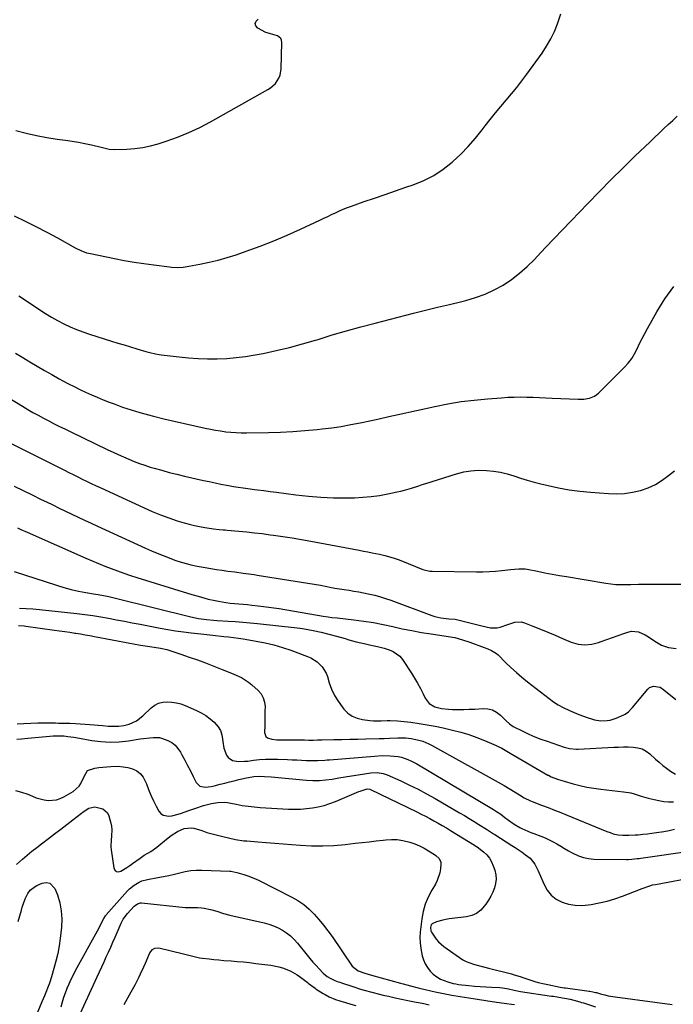
# Model space of a CAD drawing. Units: inches. Extents: x 1926205 to 1931529, y 390180 to 395452.
# Drawn here: x 1930593 to 1930979, y 392224 to 392806 of the extents above; entities that cross this region are included whole.
import ezdxf

# ---------------------------------------------------------------- set-up
doc = ezdxf.new("R2010")
doc.units = ezdxf.units.IN
doc.header["$MEASUREMENT"] = 0
doc.layers.add('7', color=7, linetype='Continuous')
doc.layers.add('8', color=7, linetype='Continuous')

msp = doc.modelspace()

# ---------------------------------------------------------------- linework, layer by layer
at = {"layer": '7', "color": 18}
for points in [[(1930589.21, 392689.74, 1848), (1930595.73, 392686.64, 1848), (1930602.2, 392683.44, 1848), (1930608.6, 392680.1, 1848), (1930614.94, 392676.65, 1848), (1930625.44, 392670.77, 1848), (1930628.67, 392669.18, 1848), (1930632.05, 392667.93, 1848), (1930633.21, 392667.62, 1848), (1930634.38, 392667.35, 1848), (1930648.61, 392664.5, 1848), (1930654.4, 392663.4, 1848), (1930660.19, 392662.38, 1848), (1930666.01, 392661.49, 1848), (1930671.84, 392660.68, 1848), (1930681.23, 392659.48, 1848), (1930682.38, 392659.36, 1848), (1930685.84, 392659.21, 1848), (1930689.29, 392659.45, 1848), (1930690.43, 392659.62, 1848), (1930699.13, 392661.13, 1848), (1930704.59, 392662.22, 1848), (1930710.01, 392663.48, 1848), (1930715.35, 392665, 1848), (1930720.65, 392666.7, 1848), (1930726.54, 392668.75, 1848), (1930734.7, 392671.73, 1848), (1930742.79, 392674.87, 1848), (1930750.78, 392678.26, 1848), (1930758.7, 392681.82, 1848), (1930770.1, 392687.15, 1848), (1930772.41, 392688.23, 1848), (1930774.72, 392689.32, 1848), (1930777.02, 392690.43, 1848), (1930779.32, 392691.53, 1848), (1930781.63, 392692.6, 1848), (1930783.96, 392693.62, 1848), (1930786.33, 392694.56, 1848), (1930788.72, 392695.44, 1848), (1930796.25, 392698.07, 1848), (1930802.43, 392700.21, 1848), (1930808.61, 392702.35, 1848), (1930814.79, 392704.47, 1848), (1930820.98, 392706.58, 1848), (1930825.34, 392708.06, 1848), (1930831.53, 392710.58, 1848), (1930837.45, 392713.56, 1848), (1930842.97, 392717.22, 1848), (1930848.23, 392721.35, 1848), (1930848.77, 392721.82, 1848), (1930853.42, 392726.19, 1848), (1930857.88, 392730.72, 1848), (1930862.07, 392735.5, 1848), (1930866.09, 392740.45, 1848), (1930867.87, 392742.79, 1848), (1930870.89, 392746.67, 1848), (1930873.96, 392750.5, 1848), (1930877.1, 392754.28, 1848), (1930880.29, 392758.03, 1848), (1930883.47, 392761.78, 1848), (1930886.57, 392765.59, 1848), (1930889.57, 392769.48, 1848), (1930892.5, 392773.42, 1848), (1930901.48, 392785.87, 1848), (1930904.19, 392789.98, 1848), (1930906.66, 392794.22, 1848), (1930908.75, 392798.66, 1848), (1930910.6, 392803.22, 1848), (1930911.4, 392805.47, 1848), (1930912.69, 392809, 1848)], [(1930590.37, 392740.17, 1846), (1930596.4, 392738.56, 1846), (1930602.48, 392737.13, 1846), (1930608.62, 392735.99, 1846), (1930614.79, 392735.03, 1846), (1930619.65, 392734.4, 1846), (1930623.51, 392733.83, 1846), (1930627.36, 392733.18, 1846), (1930631.18, 392732.42, 1846), (1930635, 392731.57, 1846), (1930640.67, 392730.22, 1846), (1930645.48, 392729.1, 1846), (1930648.42, 392728.88, 1846), (1930655.93, 392729.06, 1846), (1930660.64, 392729.39, 1846), (1930665.31, 392729.98, 1846), (1930669.9, 392730.98, 1846), (1930674.45, 392732.25, 1846), (1930679.12, 392733.78, 1846), (1930685.88, 392736.21, 1846), (1930692.53, 392738.89, 1846), (1930699.01, 392741.96, 1846), (1930705.39, 392745.29, 1846), (1930739.36, 392764.29, 1846), (1930740.96, 392765.34, 1846), (1930743.77, 392767.89, 1846), (1930745.9, 392771.05, 1846), (1930746.63, 392772.77, 1846), (1930747.28, 392776.48, 1846), (1930747.69, 392792.17, 1846), (1930747.46, 392793.46, 1846), (1930746.98, 392794.57, 1846), (1930744.97, 392796.09, 1846), (1930740.81, 392797.28, 1846), (1930738.85, 392797.84, 1846), (1930738.22, 392798.12, 1846), (1930733.41, 392800.57, 1846), (1930732.25, 392801.95, 1846), (1930731.78, 392803.31, 1846), (1930732.33, 392804.64, 1846), (1930733.56, 392805.95, 1846)], [(1930590.14, 392608.63, 1852), (1930593.37, 392606.62, 1852), (1930598.57, 392603.44, 1852), (1930602.86, 392600.86, 1852), (1930607.17, 392598.33, 1852), (1930611.53, 392595.87, 1852), (1930615.91, 392593.46, 1852), (1930618.08, 392592.29, 1852), (1930621.42, 392590.52, 1852), (1930624.77, 392588.8, 1852), (1930628.15, 392587.14, 1852), (1930631.56, 392585.52, 1852), (1930634.99, 392583.96, 1852), (1930638.45, 392582.46, 1852), (1930641.94, 392581.03, 1852), (1930645.45, 392579.65, 1852), (1930648.38, 392578.54, 1852), (1930653.4, 392576.73, 1852), (1930658.45, 392575.03, 1852), (1930663.56, 392573.5, 1852), (1930668.71, 392572.08, 1852), (1930671.78, 392571.29, 1852), (1930677.84, 392569.78, 1852), (1930683.92, 392568.31, 1852), (1930690.01, 392566.92, 1852), (1930696.11, 392565.58, 1852), (1930702.32, 392564.26, 1852), (1930705.33, 392563.65, 1852), (1930708.36, 392563.09, 1852), (1930711.39, 392562.61, 1852), (1930714.44, 392562.16, 1852), (1930717.49, 392561.83, 1852), (1930720.55, 392561.58, 1852), (1930723.62, 392561.48, 1852), (1930726.69, 392561.46, 1852), (1930739.65, 392561.7, 1852), (1930746.86, 392561.93, 1852), (1930754.07, 392562.28, 1852), (1930761.26, 392562.82, 1852), (1930768.45, 392563.49, 1852), (1930771.4, 392563.8, 1852), (1930777.09, 392564.49, 1852), (1930782.76, 392565.31, 1852), (1930788.4, 392566.3, 1852), (1930794.01, 392567.41, 1852), (1930799.62, 392568.62, 1852), (1930805.22, 392569.83, 1852), (1930810.82, 392571.05, 1852), (1930816.42, 392572.28, 1852), (1930838.07, 392577.05, 1852), (1930845.8, 392578.58, 1852), (1930853.56, 392579.89, 1852), (1930861.37, 392580.87, 1852), (1930869.22, 392581.63, 1852), (1930877.5, 392582.25, 1852), (1930881.23, 392582.48, 1852), (1930884.96, 392582.62, 1852), (1930888.69, 392582.65, 1852), (1930892.43, 392582.61, 1852), (1930896.16, 392582.49, 1852), (1930899.9, 392582.36, 1852), (1930903.63, 392582.21, 1852), (1930907.37, 392582.04, 1852), (1930922.84, 392581.31, 1852), (1930926.19, 392581.39, 1852), (1930929.5, 392581.95, 1852), (1930932.55, 392583.16, 1852), (1930933.9, 392584.08, 1852), (1930935.16, 392585.15, 1852), (1930950.26, 392600.24, 1852), (1930952.48, 392602.72, 1852), (1930954.51, 392605.34, 1852), (1930956.25, 392608.16, 1852), (1930957.78, 392611.12, 1852), (1930959.21, 392614.17, 1852), (1930960.68, 392617.18, 1852), (1930962.24, 392620.16, 1852), (1930963.85, 392623.11, 1852), (1930969.43, 392633.01, 1852), (1930974.18, 392640.65, 1852), (1930979.33, 392647.98, 1852)], [(1930581.55, 392584.86, 1854), (1930594.3, 392577.14, 1854), (1930597.35, 392575.33, 1854), (1930600.43, 392573.55, 1854), (1930603.53, 392571.83, 1854), (1930606.66, 392570.15, 1854), (1930609.82, 392568.48, 1854), (1930612.96, 392566.86, 1854), (1930616.11, 392565.29, 1854), (1930619.29, 392563.75, 1854), (1930620.88, 392562.98, 1854), (1930622.46, 392562.21, 1854), (1930644.7, 392551.46, 1854), (1930647.76, 392550.01, 1854), (1930650.84, 392548.58, 1854), (1930653.93, 392547.21, 1854), (1930657.04, 392545.86, 1854), (1930660.18, 392544.59, 1854), (1930663.35, 392543.4, 1854), (1930666.55, 392542.3, 1854), (1930669.78, 392541.28, 1854), (1930672.12, 392540.59, 1854), (1930676.55, 392539.32, 1854), (1930681, 392538.11, 1854), (1930685.47, 392536.99, 1854), (1930689.95, 392535.93, 1854), (1930701.26, 392533.37, 1854), (1930704.67, 392532.62, 1854), (1930708.08, 392531.89, 1854), (1930711.5, 392531.2, 1854), (1930716.08, 392530.3, 1854), (1930718.94, 392529.79, 1854), (1930721.8, 392529.31, 1854), (1930724.67, 392528.9, 1854), (1930727.54, 392528.52, 1854), (1930731.44, 392528.05, 1854), (1930733.3, 392527.82, 1854), (1930737.02, 392527.35, 1854), (1930740.74, 392526.86, 1854), (1930742.6, 392526.61, 1854), (1930744.46, 392526.36, 1854), (1930755.94, 392524.81, 1854), (1930763.33, 392523.98, 1854), (1930770.74, 392523.38, 1854), (1930778.16, 392523.11, 1854), (1930785.6, 392523.07, 1854), (1930790.47, 392523.15, 1854), (1930795.46, 392523.38, 1854), (1930800.44, 392523.79, 1854), (1930805.39, 392524.49, 1854), (1930810.32, 392525.37, 1854), (1930815.81, 392526.52, 1854), (1930817.96, 392527.01, 1854), (1930820.1, 392527.55, 1854), (1930824.33, 392528.82, 1854), (1930828.52, 392530.2, 1854), (1930830.62, 392530.87, 1854), (1930832.73, 392531.54, 1854), (1930850.92, 392537.25, 1854), (1930855.17, 392538.33, 1854), (1930859.46, 392539.09, 1854), (1930863.8, 392539.37, 1854), (1930868.71, 392539.31, 1854), (1930872.82, 392538.88, 1854), (1930876.89, 392538.23, 1854), (1930880.9, 392537.24, 1854), (1930884.85, 392536.02, 1854), (1930888.79, 392534.69, 1854), (1930892.76, 392533.45, 1854), (1930896.76, 392532.33, 1854), (1930900.79, 392531.3, 1854), (1930905.08, 392530.26, 1854), (1930911.3, 392528.92, 1854), (1930917.55, 392527.79, 1854), (1930923.85, 392526.97, 1854), (1930930.18, 392526.36, 1854), (1930940.81, 392525.59, 1854), (1930945.58, 392525.5, 1854), (1930950.33, 392525.72, 1854), (1930955.02, 392526.43, 1854), (1930959.69, 392527.47, 1854), (1930964.18, 392529.03, 1854), (1930968.48, 392530.95, 1854), (1930972.5, 392533.41, 1854), (1930976.34, 392536.22, 1854), (1930979.77, 392539.11, 1854)], [(1930573.81, 392562.05, 1856), (1930593.52, 392552.13, 1856), (1930598.64, 392549.57, 1856), (1930603.75, 392547, 1856), (1930608.87, 392544.45, 1856), (1930613.99, 392541.89, 1856), (1930618.98, 392539.41, 1856), (1930621.61, 392538.1, 1856), (1930624.24, 392536.79, 1856), (1930626.86, 392535.48, 1856), (1930629.48, 392534.16, 1856), (1930632.11, 392532.86, 1856), (1930634.75, 392531.58, 1856), (1930637.4, 392530.33, 1856), (1930640.06, 392529.09, 1856), (1930666.16, 392517.08, 1856), (1930670.98, 392514.98, 1856), (1930675.85, 392513.01, 1856), (1930680.8, 392511.23, 1856), (1930685.79, 392509.57, 1856), (1930689.84, 392508.32, 1856), (1930692.86, 392507.46, 1856), (1930695.9, 392506.69, 1856), (1930698.97, 392506.06, 1856), (1930702.07, 392505.52, 1856), (1930705.98, 392504.92, 1856), (1930707.13, 392504.76, 1856), (1930710.61, 392504.37, 1856), (1930712.94, 392504.16, 1856), (1930714.1, 392504.06, 1856), (1930715.27, 392503.96, 1856), (1930722.2, 392503.36, 1856), (1930726.82, 392502.93, 1856), (1930731.44, 392502.44, 1856), (1930736.05, 392501.89, 1856), (1930740.66, 392501.28, 1856), (1930742.6, 392501.01, 1856), (1930748.17, 392500.19, 1856), (1930753.73, 392499.33, 1856), (1930759.28, 392498.39, 1856), (1930764.82, 392497.4, 1856), (1930793.35, 392492.12, 1856), (1930795.9, 392491.64, 1856), (1930798.44, 392491.15, 1856), (1930800.98, 392490.64, 1856), (1930805.36, 392489.75, 1856), (1930808.58, 392489, 1856), (1930813.34, 392487.62, 1856), (1930816.47, 392486.53, 1856), (1930818.01, 392485.94, 1856), (1930831.04, 392480.78, 1856), (1930831.7, 392480.54, 1856), (1930835.11, 392479.8, 1856), (1930836.51, 392479.72, 1856), (1930862.8, 392479.35, 1856), (1930866.56, 392479.37, 1856), (1930870.31, 392479.48, 1856), (1930874.05, 392479.74, 1856), (1930877.79, 392480.1, 1856), (1930882.78, 392480.68, 1856), (1930885.27, 392480.94, 1856), (1930887.76, 392481.17, 1856), (1930891.48, 392481.07, 1856), (1930892.71, 392480.88, 1856), (1930898.83, 392479.65, 1856), (1930903.12, 392478.81, 1856), (1930907.41, 392478, 1856), (1930911.72, 392477.23, 1856), (1930916.03, 392476.49, 1856), (1930939.2, 392472.62, 1856), (1930942.14, 392472.22, 1856), (1930945.08, 392471.93, 1856), (1930948.04, 392471.81, 1856), (1930951, 392471.81, 1856), (1930953.9, 392471.89, 1856), (1930958.47, 392471.96, 1856), (1930961.51, 392471.95, 1856), (1930966.07, 392471.95, 1856), (1930983.98, 392471.99, 1856)], [(1930589.31, 392529.88, 1858), (1930594.62, 392527.31, 1858), (1930599.94, 392524.74, 1858), (1930605.25, 392522.17, 1858), (1930608.35, 392520.68, 1858), (1930612.12, 392518.86, 1858), (1930615.89, 392517.04, 1858), (1930619.66, 392515.23, 1858), (1930623.43, 392513.41, 1858), (1930627.2, 392511.61, 1858), (1930630.98, 392509.82, 1858), (1930634.77, 392508.06, 1858), (1930638.57, 392506.31, 1858), (1930666.99, 392493.31, 1858), (1930670.44, 392491.77, 1858), (1930673.92, 392490.3, 1858), (1930677.43, 392488.9, 1858), (1930680.96, 392487.56, 1858), (1930684.39, 392486.31, 1858), (1930688.08, 392485.06, 1858), (1930691.82, 392483.98, 1858), (1930693.71, 392483.52, 1858), (1930697.51, 392482.7, 1858), (1930702.28, 392481.85, 1858), (1930705.63, 392481.3, 1858), (1930708.98, 392480.77, 1858), (1930712.34, 392480.28, 1858), (1930715.7, 392479.82, 1858), (1930719.86, 392479.27, 1858), (1930724.76, 392478.62, 1858), (1930729.66, 392477.93, 1858), (1930731.29, 392477.68, 1858), (1930732.92, 392477.43, 1858), (1930759.19, 392473.3, 1858), (1930762.95, 392472.68, 1858), (1930766.71, 392472.05, 1858), (1930770.46, 392471.37, 1858), (1930774.2, 392470.66, 1858), (1930776.05, 392470.3, 1858), (1930778.87, 392469.78, 1858), (1930781.7, 392469.28, 1858), (1930784.53, 392468.84, 1858), (1930787.37, 392468.42, 1858), (1930790.21, 392467.99, 1858), (1930793.04, 392467.52, 1858), (1930795.86, 392467, 1858), (1930798.67, 392466.43, 1858), (1930802.69, 392465.5, 1858), (1930805.86, 392464.65, 1858), (1930808.98, 392463.67, 1858), (1930812.09, 392462.59, 1858), (1930836.25, 392453.55, 1858), (1930838.02, 392452.97, 1858), (1930841.62, 392452.11, 1858), (1930846.43, 392451.52, 1858), (1930850.16, 392451.27, 1858), (1930851.63, 392450.99, 1858), (1930865.93, 392447.44, 1858), (1930868.48, 392446.84, 1858), (1930871.05, 392446.27, 1858), (1930874.88, 392446.17, 1858), (1930876.74, 392446.57, 1858), (1930881.33, 392448.12, 1858), (1930883.58, 392449.09, 1858), (1930885.44, 392449.67, 1858), (1930889.19, 392449.75, 1858), (1930891.08, 392449.26, 1858), (1930896.11, 392447.24, 1858), (1930900.52, 392445.46, 1858), (1930904.91, 392443.67, 1858), (1930909.3, 392441.84, 1858), (1930913.67, 392439.99, 1858), (1930918.74, 392437.84, 1858), (1930922.76, 392436.66, 1858), (1930926.8, 392436.11, 1858), (1930930.85, 392436.51, 1858), (1930934.91, 392437.53, 1858), (1930936.44, 392438.11, 1858), (1930939.76, 392439.35, 1858), (1930943.08, 392440.57, 1858), (1930946.42, 392441.76, 1858), (1930949.77, 392442.93, 1858), (1930952.18, 392443.75, 1858), (1930954.31, 392444.2, 1858), (1930958.49, 392443.93, 1858), (1930962.54, 392442.14, 1858), (1930964.5, 392441, 1858), (1930968.23, 392438.43, 1858), (1930970.12, 392437.17, 1858), (1930972.08, 392436.1, 1858), (1930976.33, 392434.64, 1858), (1930980.71, 392434, 1858)], [(1930589.35, 392479.59, 1862), (1930614.39, 392471.38, 1862), (1930618.68, 392470.08, 1862), (1930623, 392468.91, 1862), (1930627.36, 392467.94, 1862), (1930631.76, 392467.09, 1862), (1930637.46, 392466.13, 1862), (1930639.04, 392465.86, 1862), (1930642.18, 392465.3, 1862), (1930645.32, 392464.71, 1862), (1930648.44, 392464.03, 1862), (1930649.99, 392463.65, 1862), (1930693.87, 392452.67, 1862), (1930698.4, 392451.73, 1862), (1930702.98, 392451.1, 1862), (1930707.21, 392450.8, 1862), (1930709.33, 392450.66, 1862), (1930715.86, 392450.23, 1862), (1930720.18, 392449.92, 1862), (1930724.5, 392449.57, 1862), (1930728.81, 392449.16, 1862), (1930733.12, 392448.72, 1862), (1930756.65, 392446.16, 1862), (1930759.81, 392445.76, 1862), (1930762.95, 392445.29, 1862), (1930766.09, 392444.72, 1862), (1930770.85, 392443.7, 1862), (1930775.41, 392442.6, 1862), (1930779.93, 392441.36, 1862), (1930785, 392439.87, 1862), (1930787.2, 392439.24, 1862), (1930791.61, 392438.06, 1862), (1930794.36, 392437.38, 1862), (1930796.31, 392436.92, 1862), (1930800.23, 392436.06, 1862), (1930804.16, 392435.23, 1862), (1930808.04, 392434.24, 1862), (1930811.07, 392433.33, 1862), (1930813.37, 392432.33, 1862), (1930817.28, 392429.41, 1862), (1930818.89, 392427.48, 1862), (1930824.22, 392419.53, 1862), (1930826.12, 392416.55, 1862), (1930827.92, 392413.52, 1862), (1930829.59, 392410.42, 1862), (1930831.16, 392407.26, 1862), (1930832.4, 392404.62, 1862), (1930834.73, 392401.49, 1862), (1930838.1, 392399.54, 1862), (1930842.09, 392398.52, 1862), (1930846.19, 392398.1, 1862), (1930848.6, 392398.04, 1862), (1930851.88, 392397.99, 1862), (1930855.15, 392398, 1862), (1930858.43, 392398.11, 1862), (1930861.7, 392398.27, 1862), (1930866.59, 392398.59, 1862), (1930869.47, 392398.39, 1862), (1930872.17, 392397.75, 1862), (1930874.62, 392396.43, 1862), (1930876.9, 392394.67, 1862), (1930880.21, 392391.34, 1862), (1930882.19, 392389.45, 1862), (1930884.44, 392387.93, 1862), (1930890.15, 392385.11, 1862), (1930893.65, 392383.47, 1862), (1930897.19, 392381.92, 1862), (1930900.79, 392380.5, 1862), (1930904.42, 392379.18, 1862), (1930914.63, 392375.69, 1862), (1930917.66, 392374.88, 1862), (1930921.82, 392374.47, 1862), (1930922.87, 392374.5, 1862), (1930943.87, 392375.67, 1862), (1930946.74, 392375.79, 1862), (1930949.61, 392375.87, 1862), (1930952.48, 392375.86, 1862), (1930955.35, 392375.8, 1862), (1930958.1, 392375.41, 1862), (1930960.7, 392374.65, 1862), (1930963.08, 392373.36, 1862), (1930965.31, 392371.71, 1862), (1930968.57, 392368.68, 1862), (1930970.69, 392366.79, 1862), (1930972.85, 392364.97, 1862), (1930975.1, 392363.24, 1862), (1930977.39, 392361.57, 1862), (1930980.33, 392359.69, 1862)], [(1930592.45, 392457.87, 1864), (1930596.41, 392457.73, 1864), (1930600.37, 392457.46, 1864), (1930604.32, 392457.08, 1864), (1930626.41, 392454.65, 1864), (1930631.11, 392454.08, 1864), (1930635.81, 392453.44, 1864), (1930640.49, 392452.7, 1864), (1930645.16, 392451.9, 1864), (1930649.83, 392451.04, 1864), (1930654.49, 392450.16, 1864), (1930659.15, 392449.27, 1864), (1930663.8, 392448.37, 1864), (1930675.55, 392446.08, 1864), (1930680.14, 392445.25, 1864), (1930684.73, 392444.49, 1864), (1930689.35, 392443.85, 1864), (1930693.97, 392443.29, 1864), (1930699.76, 392442.66, 1864), (1930703.24, 392442.28, 1864), (1930706.72, 392441.9, 1864), (1930713.28, 392441.17, 1864), (1930716.15, 392440.85, 1864), (1930719.02, 392440.49, 1864), (1930721.88, 392440.1, 1864), (1930724.74, 392439.66, 1864), (1930732.41, 392438.41, 1864), (1930737.64, 392437.4, 1864), (1930742.81, 392436.2, 1864), (1930747.91, 392434.7, 1864), (1930752.95, 392433, 1864), (1930762.79, 392429.38, 1864), (1930764.78, 392428.49, 1864), (1930768.44, 392426.19, 1864), (1930771.54, 392423.15, 1864), (1930773.77, 392419.5, 1864), (1930774.55, 392417.47, 1864), (1930775.66, 392413.81, 1864), (1930777.06, 392409.98, 1864), (1930778.75, 392406.29, 1864), (1930780.86, 392402.83, 1864), (1930783.25, 392399.52, 1864), (1930784.35, 392398.16, 1864), (1930786.66, 392395.92, 1864), (1930789.2, 392394.08, 1864), (1930792.09, 392392.86, 1864), (1930795.21, 392392.05, 1864), (1930799.61, 392391.5, 1864), (1930801.84, 392391.34, 1864), (1930806.32, 392391.34, 1864), (1930809.94, 392391.51, 1864), (1930811.68, 392391.55, 1864), (1930816.02, 392391.33, 1864), (1930823.95, 392390.41, 1864), (1930828.77, 392389.77, 1864), (1930833.57, 392389.02, 1864), (1930838.34, 392388.12, 1864), (1930843.1, 392387.11, 1864), (1930848.62, 392385.84, 1864), (1930853.43, 392384.6, 1864), (1930858.18, 392383.18, 1864), (1930862.85, 392381.51, 1864), (1930867.46, 392379.66, 1864), (1930874.43, 392376.63, 1864), (1930875.51, 392376.14, 1864), (1930877.61, 392375.08, 1864), (1930880.68, 392373.33, 1864), (1930882.72, 392372.14, 1864), (1930904.93, 392359.27, 1864), (1930905.24, 392359.09, 1864), (1930906.85, 392358.29, 1864), (1930910.62, 392356.83, 1864), (1930913.18, 392355.98, 1864), (1930914.47, 392355.6, 1864), (1930919.89, 392354.09, 1864), (1930923.91, 392353.07, 1864), (1930927.97, 392352.18, 1864), (1930932.06, 392351.49, 1864), (1930936.17, 392350.92, 1864), (1930949.71, 392349.41, 1864), (1930953.93, 392348.7, 1864), (1930956, 392348.16, 1864), (1930960.08, 392346.85, 1864), (1930964.2, 392345.63, 1864), (1930967.74, 392344.72, 1864), (1930970.57, 392344.13, 1864), (1930973.42, 392343.71, 1864), (1930976.29, 392343.52, 1864), (1930979.18, 392343.49, 1864)], [(1930591.9, 392447.68, 1866), (1930595.15, 392447.35, 1866), (1930596.23, 392447.21, 1866), (1930613.16, 392444.93, 1866), (1930616.19, 392444.51, 1866), (1930619.21, 392444.08, 1866), (1930622.24, 392443.64, 1866), (1930625.26, 392443.18, 1866), (1930625.71, 392443.11, 1866), (1930628.51, 392442.67, 1866), (1930631.3, 392442.2, 1866), (1930634.08, 392441.7, 1866), (1930636.86, 392441.19, 1866), (1930657.76, 392437.17, 1866), (1930659.81, 392436.79, 1866), (1930663.93, 392436.08, 1866), (1930668.24, 392435.43, 1866), (1930672.02, 392434.87, 1866), (1930675.8, 392434.26, 1866), (1930679.5, 392433.38, 1866), (1930681.33, 392432.83, 1866), (1930687.94, 392430.66, 1866), (1930692.82, 392429.01, 1866), (1930697.68, 392427.29, 1866), (1930702.5, 392425.49, 1866), (1930707.31, 392423.62, 1866), (1930712.24, 392421.65, 1866), (1930716.87, 392419.79, 1866), (1930719.18, 392418.84, 1866), (1930723.73, 392416.84, 1866), (1930727.88, 392414.2, 1866), (1930729.79, 392412.63, 1866), (1930733.55, 392409.2, 1866), (1930735.29, 392407.15, 1866), (1930736.62, 392404.91, 1866), (1930737.34, 392402.42, 1866), (1930737.67, 392399.74, 1866), (1930737.63, 392396.92, 1866), (1930737.59, 392394.09, 1866), (1930737.53, 392391.27, 1866), (1930737.46, 392388.44, 1866), (1930737.36, 392384.4, 1866), (1930738.12, 392382.05, 1866), (1930739.03, 392381.28, 1866), (1930741.67, 392380.42, 1866), (1930744.63, 392380.07, 1866), (1930746.13, 392380.02, 1866), (1930750.84, 392380.03, 1866), (1930753.39, 392380.03, 1866), (1930755.95, 392380.02, 1866), (1930758.51, 392380, 1866), (1930761.06, 392379.97, 1866), (1930763.62, 392379.95, 1866), (1930766.17, 392379.95, 1866), (1930768.73, 392379.98, 1866), (1930771.29, 392380.03, 1866), (1930778.38, 392380.21, 1866), (1930783.1, 392380.33, 1866), (1930787.81, 392380.44, 1866), (1930792.53, 392380.55, 1866), (1930797.24, 392380.66, 1866), (1930805.17, 392380.84, 1866), (1930808.18, 392380.94, 1866), (1930811.18, 392381.05, 1866), (1930816.2, 392381.21, 1866), (1930817.77, 392381.23, 1866), (1930820.92, 392381.15, 1866), (1930824.05, 392380.89, 1866), (1930828.66, 392379.95, 1866), (1930831.05, 392379.21, 1866), (1930834.51, 392377.78, 1866), (1930836.18, 392376.92, 1866), (1930879.02, 392353.06, 1866), (1930880.13, 392352.43, 1866), (1930881.6, 392351.56, 1866), (1930881.96, 392351.34, 1866), (1930888.14, 392347.49, 1866), (1930890.88, 392345.87, 1866), (1930894.69, 392344, 1866), (1930895.67, 392343.6, 1866), (1930901.24, 392341.47, 1866), (1930905.01, 392340.01, 1866), (1930908.77, 392338.54, 1866), (1930912.53, 392337.04, 1866), (1930916.27, 392335.53, 1866), (1930939.83, 392325.95, 1866), (1930941.72, 392325.22, 1866), (1930943.62, 392324.54, 1866), (1930946.56, 392323.89, 1866), (1930949.21, 392323.75, 1866), (1930952.88, 392323.7, 1866), (1930956.55, 392323.87, 1866), (1930958.33, 392324, 1866), (1930961.05, 392324.23, 1866), (1930963.77, 392324.51, 1866), (1930966.48, 392324.85, 1866), (1930969.18, 392325.23, 1866), (1930973.43, 392325.93, 1866), (1930976.62, 392326.55, 1866), (1930979.78, 392327.28, 1866)], [(1930591.05, 392389.53, 1868), (1930594.98, 392389.76, 1868), (1930599.16, 392389.96, 1868), (1930603.36, 392390.06, 1868), (1930604.75, 392390.06, 1868), (1930612.09, 392390.04, 1868), (1930613.78, 392390.03, 1868), (1930615.47, 392390.01, 1868), (1930618.85, 392389.95, 1868), (1930622.23, 392389.82, 1868), (1930625.6, 392389.62, 1868), (1930634.02, 392389.03, 1868), (1930636.54, 392388.84, 1868), (1930639.06, 392388.65, 1868), (1930641.58, 392388.46, 1868), (1930644.95, 392388.18, 1868), (1930647.04, 392388.08, 1868), (1930651.2, 392388.21, 1868), (1930654.24, 392388.59, 1868), (1930657.33, 392389.31, 1868), (1930661.63, 392391.33, 1868), (1930665.42, 392394.22, 1868), (1930670.36, 392398.92, 1868), (1930672.48, 392400.49, 1868), (1930674.75, 392401.7, 1868), (1930677.24, 392402.34, 1868), (1930679.87, 392402.6, 1868), (1930682.59, 392402.39, 1868), (1930685.27, 392401.97, 1868), (1930687.88, 392401.25, 1868), (1930690.44, 392400.32, 1868), (1930697.08, 392397.48, 1868), (1930699.93, 392396.06, 1868), (1930702.65, 392394.45, 1868), (1930705.18, 392392.55, 1868), (1930707.57, 392390.45, 1868), (1930709.92, 392387.74, 1868), (1930711.26, 392385.52, 1868), (1930712.09, 392383.07, 1868), (1930712.58, 392380.47, 1868), (1930712.69, 392379.02, 1868), (1930713.35, 392375.08, 1868), (1930714.83, 392370.99, 1868), (1930715.78, 392369.58, 1868), (1930718.39, 392367.76, 1868), (1930721.89, 392367.27, 1868), (1930725.57, 392367.37, 1868), (1930727.41, 392367.55, 1868), (1930730.85, 392367.98, 1868), (1930734.42, 392368.35, 1868), (1930737.98, 392368.6, 1868), (1930741.56, 392368.67, 1868), (1930745.14, 392368.64, 1868), (1930750.89, 392368.44, 1868), (1930753.65, 392368.34, 1868), (1930756.41, 392368.22, 1868), (1930759.17, 392368.09, 1868), (1930761.93, 392367.95, 1868), (1930764.64, 392367.81, 1868), (1930768.86, 392367.8, 1868), (1930773.07, 392368.1, 1868), (1930774.47, 392368.22, 1868), (1930775.87, 392368.33, 1868), (1930802.31, 392370.5, 1868), (1930807, 392370.74, 1868), (1930811.7, 392370.7, 1868), (1930816.34, 392370.23, 1868), (1930818.27, 392369.78, 1868), (1930822.03, 392368.5, 1868), (1930823.86, 392367.72, 1868), (1930827.38, 392365.87, 1868), (1930872.83, 392338.84, 1868), (1930874.54, 392337.78, 1868), (1930877.03, 392336.05, 1868), (1930879.43, 392334.21, 1868), (1930881.62, 392332.5, 1868), (1930884.93, 392330.23, 1868), (1930888.43, 392328.26, 1868), (1930889.5, 392327.73, 1868), (1930893.01, 392326.11, 1868), (1930894.8, 392325.37, 1868), (1930896.6, 392324.67, 1868), (1930900.84, 392323.1, 1868), (1930903.28, 392322.12, 1868), (1930905.67, 392321.05, 1868), (1930907.99, 392319.84, 1868), (1930910.28, 392318.55, 1868), (1930912.53, 392317.2, 1868), (1930914.8, 392315.87, 1868), (1930917.08, 392314.57, 1868), (1930919.38, 392313.28, 1868), (1930923.11, 392311.48, 1868), (1930926.01, 392310.47, 1868), (1930929.02, 392309.91, 1868), (1930932.12, 392309.64, 1868), (1930951.4, 392309.41, 1868), (1930952.46, 392309.41, 1868), (1930954.59, 392309.52, 1868), (1930957.77, 392309.87, 1868), (1930958.83, 392310.01, 1868), (1930959.88, 392310.16, 1868), (1930988.65, 392314.24, 1868)], [(1930589.99, 392350.15, 1872), (1930593.71, 392349.19, 1872), (1930597.36, 392347.88, 1872), (1930600.04, 392346.7, 1872), (1930602.33, 392345.82, 1872), (1930607.06, 392344.63, 1872), (1930609.49, 392344.3, 1872), (1930614.25, 392344.63, 1872), (1930616.5, 392345.36, 1872), (1930618.69, 392346.37, 1872), (1930624.15, 392349.53, 1872), (1930627.68, 392352.74, 1872), (1930628.7, 392354.35, 1872), (1930630.61, 392358.43, 1872), (1930632.7, 392362.02, 1872), (1930636.95, 392363.38, 1872), (1930639.34, 392363.71, 1872), (1930644.14, 392364.2, 1872), (1930646.55, 392364.36, 1872), (1930650.77, 392364.42, 1872), (1930653.67, 392364.2, 1872), (1930656.54, 392363.66, 1872), (1930659.37, 392362.9, 1872), (1930661.88, 392361.66, 1872), (1930664.04, 392360.07, 1872), (1930665.68, 392357.95, 1872), (1930667.5, 392354.01, 1872), (1930668.78, 392350.65, 1872), (1930670.16, 392347.33, 1872), (1930671.7, 392344.09, 1872), (1930673.35, 392340.89, 1872), (1930674.93, 392337.99, 1872), (1930676.05, 392336.63, 1872), (1930677.34, 392335.61, 1872), (1930680.67, 392334.96, 1872), (1930682.6, 392335.23, 1872), (1930686.36, 392336.1, 1872), (1930688.21, 392336.7, 1872), (1930692.02, 392338.1, 1872), (1930694.34, 392338.93, 1872), (1930696.66, 392339.73, 1872), (1930701.35, 392341.22, 1872), (1930706.09, 392342.46, 1872), (1930709.76, 392343.05, 1872), (1930713.63, 392343.18, 1872), (1930715.51, 392342.99, 1872), (1930717.38, 392342.69, 1872), (1930720.67, 392341.99, 1872), (1930724.19, 392341.33, 1872), (1930727.72, 392340.78, 1872), (1930731.28, 392340.39, 1872), (1930734.85, 392340.11, 1872), (1930751.5, 392339.19, 1872), (1930755.06, 392339.1, 1872), (1930758.6, 392339.16, 1872), (1930762.14, 392339.44, 1872), (1930765.67, 392339.86, 1872), (1930769.15, 392340.52, 1872), (1930772.59, 392341.35, 1872), (1930775.96, 392342.43, 1872), (1930779.28, 392343.68, 1872), (1930793.05, 392349.47, 1872), (1930793.92, 392349.82, 1872), (1930798.11, 392351.03, 1872), (1930799.71, 392350.82, 1872), (1930799.96, 392350.71, 1872), (1930827.46, 392337.46, 1872), (1930830, 392336.2, 1872), (1930832.53, 392334.92, 1872), (1930835.03, 392333.6, 1872), (1930837.52, 392332.24, 1872), (1930839.99, 392330.85, 1872), (1930842.44, 392329.43, 1872), (1930844.88, 392327.99, 1872), (1930847.3, 392326.53, 1872), (1930861.52, 392317.83, 1872), (1930861.72, 392317.7, 1872), (1930862.72, 392317.06, 1872), (1930862.91, 392316.93, 1872), (1930863.1, 392316.78, 1872), (1930866.87, 392313.85, 1872), (1930868.75, 392312.1, 1872), (1930870.38, 392310.18, 1872), (1930871.65, 392308, 1872), (1930872.67, 392305.65, 1872), (1930873.56, 392302.98, 1872), (1930874.14, 392300.37, 1872), (1930874.36, 392297.78, 1872), (1930874.04, 392295.19, 1872), (1930873.37, 392292.61, 1872), (1930872.31, 392290.09, 1872), (1930871.13, 392287.63, 1872), (1930869.77, 392285.27, 1872), (1930868.28, 392282.97, 1872), (1930865.29, 392279.44, 1872), (1930862.8, 392277.49, 1872), (1930859.91, 392276.23, 1872), (1930856.74, 392275.43, 1872), (1930846.53, 392274.21, 1872), (1930844.64, 392273.92, 1872), (1930842.78, 392273.54, 1872), (1930839.13, 392272.43, 1872), (1930836.47, 392271.3, 1872), (1930835.94, 392270.81, 1872), (1930835.42, 392269.23, 1872), (1930835.79, 392267.12, 1872), (1930836.12, 392266.46, 1872), (1930838.88, 392262.34, 1872), (1930840.25, 392260.71, 1872), (1930843.48, 392257.92, 1872), (1930852.75, 392251.37, 1872), (1930854.67, 392250.16, 1872), (1930856.66, 392249.09, 1872), (1930860.92, 392247.55, 1872), (1930863.14, 392246.97, 1872), (1930867.57, 392245.81, 1872), (1930869.79, 392245.24, 1872), (1930883.32, 392241.72, 1872), (1930885.05, 392241.25, 1872), (1930888.48, 392240.18, 1872), (1930890.17, 392239.59, 1872), (1930893.57, 392238.42, 1872), (1930897.29, 392237.28, 1872), (1930899.17, 392236.77, 1872), (1930902.95, 392235.85, 1872), (1930904.85, 392235.45, 1872), (1930912.25, 392234, 1872), (1930914.54, 392233.6, 1872), (1930915.31, 392233.49, 1872), (1930929.29, 392231.63, 1872), (1930929.84, 392231.55, 1872), (1930931.5, 392231.24, 1872), (1930933.13, 392230.84, 1872), (1930933.67, 392230.69, 1872), (1930936.6, 392229.86, 1872), (1930938.62, 392229.33, 1872), (1930940.65, 392228.86, 1872), (1930944.75, 392228.17, 1872), (1930978.51, 392223.7, 1872)], [(1930590.71, 392306.44, 1874), (1930594.27, 392309.55, 1874), (1930597.02, 392311.91, 1874), (1930599.8, 392314.22, 1874), (1930602.63, 392316.48, 1874), (1930605.49, 392318.7, 1874), (1930609.58, 392321.79, 1874), (1930613.19, 392324.53, 1874), (1930616.8, 392327.28, 1874), (1930620.4, 392330.03, 1874), (1930624, 392332.79, 1874), (1930629.11, 392336.7, 1874), (1930630.16, 392337.48, 1874), (1930633.48, 392339.59, 1874), (1930637.08, 392340.49, 1874), (1930641.8, 392339.38, 1874), (1930644.47, 392336.91, 1874), (1930645.31, 392335.15, 1874), (1930646.48, 392330.91, 1874), (1930646.87, 392328.96, 1874), (1930647.1, 392327, 1874), (1930646.87, 392323.06, 1874), (1930646.62, 392321.07, 1874), (1930646.56, 392317.09, 1874), (1930646.75, 392315.1, 1874), (1930648.25, 392304.41, 1874), (1930648.92, 392303.12, 1874), (1930649.8, 392302.28, 1874), (1930651.01, 392302.11, 1874), (1930652.43, 392302.38, 1874), (1930655.96, 392304.55, 1874), (1930657.68, 392305.72, 1874), (1930659.37, 392306.93, 1874), (1930663.82, 392310.21, 1874), (1930666.25, 392311.87, 1874), (1930670.07, 392314.08, 1874), (1930673.67, 392316.61, 1874), (1930679.33, 392321.3, 1874), (1930682.23, 392323.51, 1874), (1930685.91, 392325.87, 1874), (1930689.87, 392327.59, 1874), (1930694.11, 392328.13, 1874), (1930695.51, 392327.92, 1874), (1930700.24, 392326.4, 1874), (1930703.31, 392325.39, 1874), (1930706.4, 392324.46, 1874), (1930709.52, 392323.65, 1874), (1930712.66, 392322.9, 1874), (1930720.29, 392321.24, 1874), (1930725.16, 392320.45, 1874), (1930726.8, 392320.29, 1874), (1930733.44, 392319.77, 1874), (1930738.4, 392319.38, 1874), (1930743.37, 392319, 1874), (1930748.33, 392318.6, 1874), (1930753.3, 392318.21, 1874), (1930758.62, 392317.79, 1874), (1930765.21, 392317.46, 1874), (1930771.8, 392317.38, 1874), (1930778.39, 392317.68, 1874), (1930784.96, 392318.24, 1874), (1930790.92, 392318.91, 1874), (1930795.08, 392319.38, 1874), (1930799.25, 392319.87, 1874), (1930803.41, 392320.36, 1874), (1930807.58, 392320.86, 1874), (1930809.02, 392321.04, 1874), (1930812.44, 392321.23, 1874), (1930815.84, 392321.15, 1874), (1930819.2, 392320.64, 1874), (1930823.33, 392319.6, 1874), (1930826.19, 392318.6, 1874), (1930828.98, 392317.45, 1874), (1930831.67, 392316.08, 1874), (1930834.3, 392314.56, 1874), (1930837.95, 392312.24, 1874), (1930838.67, 392311.74, 1874), (1930840.57, 392309.96, 1874), (1930841.54, 392307.7, 1874), (1930841.58, 392306.85, 1874), (1930841.35, 392303.78, 1874), (1930841, 392301.42, 1874), (1930839.55, 392296.93, 1874), (1930838.46, 392294.81, 1874), (1930836.21, 392291.14, 1874), (1930834.1, 392287.13, 1874), (1930832.37, 392283, 1874), (1930831.19, 392278.68, 1874), (1930830.38, 392274.23, 1874), (1930829.49, 392266.48, 1874), (1930829.3, 392263.25, 1874), (1930829.33, 392260.04, 1874), (1930829.71, 392256.85, 1874), (1930830.62, 392252.46, 1874), (1930831.42, 392249.99, 1874), (1930832.44, 392247.64, 1874), (1930833.78, 392245.46, 1874), (1930835.33, 392243.39, 1874), (1930837.17, 392241.58, 1874), (1930839.17, 392239.99, 1874), (1930841.38, 392238.74, 1874), (1930845.84, 392236.98, 1874), (1930848.87, 392236.12, 1874), (1930850.42, 392235.81, 1874), (1930851.98, 392235.58, 1874), (1930858.2, 392234.85, 1874), (1930861.52, 392234.51, 1874), (1930864.85, 392234.22, 1874), (1930868.18, 392234.02, 1874), (1930871.52, 392233.88, 1874), (1930876.47, 392233.69, 1874), (1930878.19, 392233.53, 1874), (1930881.58, 392232.95, 1874), (1930884.96, 392232.21, 1874), (1930888.67, 392231.44, 1874), (1930907.11, 392228.69, 1874), (1930908.2, 392228.52, 1874), (1930911.49, 392228.02, 1874), (1930914.78, 392227.47, 1874), (1930918.04, 392226.85, 1874), (1930920.34, 392226.3, 1874), (1930923.76, 392225.29, 1874), (1930924.9, 392224.94, 1874), (1930926.03, 392224.58, 1874), (1930933.15, 392222.34, 1874)], [(1930617.13, 392222.38, 1876), (1930617.84, 392225.17, 1876), (1930618.65, 392227.93, 1876), (1930619.59, 392230.64, 1876), (1930620.63, 392233.33, 1876), (1930621.79, 392235.97, 1876), (1930623, 392238.59, 1876), (1930624.29, 392241.16, 1876), (1930625.64, 392243.71, 1876), (1930638.56, 392267.14, 1876), (1930639.96, 392269.75, 1876), (1930640.63, 392271.08, 1876), (1930642.31, 392274.52, 1876), (1930643.26, 392276.1, 1876), (1930643.45, 392276.34, 1876), (1930643.65, 392276.58, 1876), (1930656.3, 392290.81, 1876), (1930657.53, 392292.06, 1876), (1930660.22, 392294.26, 1876), (1930663.23, 392296.01, 1876), (1930664.83, 392296.69, 1876), (1930668.19, 392297.58, 1876), (1930674.35, 392298.64, 1876), (1930677.61, 392299.25, 1876), (1930680.85, 392299.92, 1876), (1930684.07, 392300.68, 1876), (1930687.27, 392301.51, 1876), (1930690.48, 392302.23, 1876), (1930693.72, 392302.76, 1876), (1930696.99, 392302.99, 1876), (1930700.28, 392303.03, 1876), (1930716.87, 392302.44, 1876), (1930717.48, 392302.4, 1876), (1930721.05, 392301.61, 1876), (1930725.14, 392300.43, 1876), (1930727.46, 392299.68, 1876), (1930731.98, 392297.91, 1876), (1930734.18, 392296.87, 1876), (1930753.49, 392287.15, 1876), (1930757.13, 392285.05, 1876), (1930760.59, 392282.71, 1876), (1930763.77, 392280.01, 1876), (1930766.77, 392277.06, 1876), (1930769.56, 392273.87, 1876), (1930772.25, 392270.61, 1876), (1930774.8, 392267.24, 1876), (1930777.27, 392263.79, 1876), (1930789.24, 392246.27, 1876), (1930792.82, 392243.56, 1876), (1930796.73, 392242.26, 1876), (1930800.72, 392241.08, 1876), (1930817.77, 392236.25, 1876), (1930819.26, 392235.84, 1876), (1930823.74, 392234.61, 1876), (1930828.23, 392233.49, 1876), (1930829.74, 392233.14, 1876), (1930838.21, 392231.24, 1876), (1930843.17, 392230.18, 1876), (1930848.14, 392229.2, 1876), (1930853.13, 392228.33, 1876), (1930858.13, 392227.53, 1876), (1930874.6, 392225.09, 1876), (1930876.06, 392224.88, 1876), (1930880.45, 392224.26, 1876), (1930883.38, 392223.86, 1876), (1930885.12, 392223.63, 1876)], [(1930591.68, 392272.77, 1876), (1930592.74, 392276.05, 1876), (1930593.6, 392279.39, 1876), (1930594.08, 392281.09, 1876), (1930594.59, 392282.77, 1876), (1930595.79, 392286.08, 1876), (1930597.3, 392289.23, 1876), (1930598.81, 392291.15, 1876), (1930601.69, 392293.39, 1876), (1930602.77, 392293.95, 1876), (1930605.94, 392295.38, 1876), (1930608.29, 392295.74, 1876), (1930610.36, 392295.45, 1876), (1930613.44, 392292.26, 1876), (1930614.83, 392288.53, 1876), (1930616.21, 392283.84, 1876), (1930617.14, 392279.09, 1876), (1930617.4, 392274.25, 1876), (1930617.21, 392269.37, 1876), (1930616.48, 392262.76, 1876), (1930615.86, 392258.25, 1876), (1930615.07, 392253.78, 1876), (1930614.03, 392249.36, 1876), (1930612.83, 392244.97, 1876), (1930611.32, 392240.03, 1876), (1930610.1, 392236.27, 1876), (1930609.44, 392234.4, 1876), (1930608.03, 392230.71, 1876), (1930607.29, 392228.88, 1876), (1930605.73, 392225.24, 1876), (1930602.81, 392218.61, 1876)], [(1930628.23, 392218.08, 1878), (1930638.43, 392240.09, 1878), (1930639.77, 392243, 1878), (1930641.12, 392245.92, 1878), (1930642.45, 392248.84, 1878), (1930643.78, 392251.76, 1878), (1930645.1, 392254.69, 1878), (1930646.4, 392257.62, 1878), (1930647.69, 392260.57, 1878), (1930648.96, 392263.51, 1878), (1930652.48, 392271.75, 1878), (1930653.68, 392274.07, 1878), (1930656.34, 392277.53, 1878), (1930660.34, 392281.78, 1878), (1930660.79, 392282.21, 1878), (1930662.31, 392283.24, 1878), (1930663.46, 392283.62, 1878), (1930664.06, 392283.67, 1878), (1930664.67, 392283.66, 1878), (1930690.45, 392281.07, 1878), (1930694.1, 392280.9, 1878), (1930697.76, 392280.92, 1878), (1930700.18, 392280.72, 1878), (1930701.65, 392280.54, 1878), (1930705.48, 392279.86, 1878), (1930709.22, 392278.75, 1878), (1930713.02, 392277.52, 1878), (1930716.85, 392276.53, 1878), (1930737.15, 392271.89, 1878), (1930739.97, 392271.1, 1878), (1930742.73, 392270.15, 1878), (1930745.39, 392268.95, 1878), (1930747.99, 392267.58, 1878), (1930750.42, 392265.96, 1878), (1930752.72, 392264.18, 1878), (1930754.82, 392262.16, 1878), (1930756.78, 392259.99, 1878), (1930762.52, 392252.87, 1878), (1930764.25, 392250.78, 1878), (1930766.02, 392248.72, 1878), (1930767.83, 392246.69, 1878), (1930769.68, 392244.7, 1878), (1930772.01, 392242.25, 1878), (1930774.34, 392240.27, 1878), (1930776.1, 392239.21, 1878), (1930778.89, 392237.92, 1878), (1930780.96, 392237.16, 1878), (1930781.96, 392236.81, 1878), (1930782.97, 392236.46, 1878), (1930789.65, 392234.23, 1878), (1930794.08, 392232.82, 1878), (1930796.31, 392232.17, 1878), (1930800.8, 392230.93, 1878), (1930805.32, 392229.8, 1878), (1930807.58, 392229.27, 1878), (1930810.7, 392228.56, 1878), (1930814.52, 392227.7, 1878), (1930818.36, 392226.86, 1878), (1930822.2, 392226.06, 1878), (1930826.04, 392225.27, 1878), (1930828.34, 392224.81, 1878), (1930831.49, 392224.18, 1878), (1930834.64, 392223.56, 1878)]]:
    msp.add_polyline3d(points, dxfattribs=at)
at = {"layer": '8', "color": 18}
for points in [[(1930592.09, 392642.48, 1850), (1930598.32, 392638.21, 1850), (1930604.38, 392634.12, 1850), (1930607.84, 392631.89, 1850), (1930611.35, 392629.76, 1850), (1930614.95, 392627.78, 1850), (1930618.6, 392625.89, 1850), (1930622.34, 392624.17, 1850), (1930626.11, 392622.56, 1850), (1930629.96, 392621.12, 1850), (1930633.86, 392619.8, 1850), (1930646.87, 392615.71, 1850), (1930650.63, 392614.54, 1850), (1930654.39, 392613.38, 1850), (1930658.16, 392612.25, 1850), (1930661.93, 392611.13, 1850), (1930667.25, 392609.56, 1850), (1930669.49, 392608.93, 1850), (1930672.86, 392608.1, 1850), (1930675.14, 392607.69, 1850), (1930676.29, 392607.53, 1850), (1930686.83, 392606.29, 1850), (1930692.45, 392605.74, 1850), (1930698.07, 392605.36, 1850), (1930703.71, 392605.21, 1850), (1930709.36, 392605.21, 1850), (1930715, 392605.48, 1850), (1930720.61, 392605.92, 1850), (1930726.2, 392606.64, 1850), (1930731.77, 392607.55, 1850), (1930736.46, 392608.43, 1850), (1930744.33, 392610.06, 1850), (1930752.15, 392611.87, 1850), (1930759.89, 392613.97, 1850), (1930767.59, 392616.27, 1850), (1930769.02, 392616.72, 1850), (1930777.42, 392619.31, 1850), (1930785.85, 392621.79, 1850), (1930794.32, 392624.13, 1850), (1930802.82, 392626.36, 1850), (1930825.53, 392632.12, 1850), (1930832.63, 392633.9, 1850), (1930839.73, 392635.67, 1850), (1930846.84, 392637.39, 1850), (1930853.95, 392639.1, 1850), (1930856.47, 392639.7, 1850), (1930862.22, 392641.36, 1850), (1930867.83, 392643.37, 1850), (1930873.21, 392645.91, 1850), (1930878.45, 392648.8, 1850), (1930883.43, 392652.14, 1850), (1930888.21, 392655.73, 1850), (1930892.68, 392659.7, 1850), (1930896.95, 392663.91, 1850), (1930898.63, 392665.71, 1850), (1930903.6, 392670.99, 1850), (1930908.58, 392676.26, 1850), (1930913.59, 392681.51, 1850), (1930918.62, 392686.75, 1850), (1930928.5, 392697, 1850), (1930935.39, 392704.07, 1850), (1930942.34, 392711.09, 1850), (1930949.36, 392718.03, 1850), (1930956.44, 392724.92, 1850), (1930965.38, 392733.52, 1850), (1930968.03, 392736.06, 1850), (1930970.7, 392738.58, 1850), (1930973.38, 392741.09, 1850), (1930976.07, 392743.58, 1850), (1930978.77, 392746.08, 1850), (1930981.45, 392748.58, 1850)], [(1930591.34, 392505.27, 1860), (1930593.25, 392504.4, 1860), (1930597.07, 392502.69, 1860), (1930631.71, 392487.36, 1860), (1930635.42, 392485.76, 1860), (1930639.14, 392484.19, 1860), (1930642.88, 392482.69, 1860), (1930646.64, 392481.22, 1860), (1930650.43, 392479.83, 1860), (1930654.23, 392478.48, 1860), (1930658.06, 392477.21, 1860), (1930661.9, 392475.99, 1860), (1930694.31, 392466.04, 1860), (1930698.21, 392464.87, 1860), (1930700.17, 392464.3, 1860), (1930704.1, 392463.23, 1860), (1930708.07, 392462.34, 1860), (1930710.07, 392461.97, 1860), (1930714.5, 392461.24, 1860), (1930717.06, 392460.89, 1860), (1930719.62, 392460.61, 1860), (1930722.19, 392460.37, 1860), (1930724.77, 392460.16, 1860), (1930727.34, 392459.94, 1860), (1930729.91, 392459.69, 1860), (1930733.58, 392459.31, 1860), (1930736.7, 392458.94, 1860), (1930739.81, 392458.54, 1860), (1930742.92, 392458.08, 1860), (1930746.01, 392457.58, 1860), (1930772, 392453.16, 1860), (1930775.08, 392452.69, 1860), (1930777.14, 392452.42, 1860), (1930780.24, 392452.06, 1860), (1930790.25, 392450.94, 1860), (1930796.02, 392450.2, 1860), (1930801.76, 392449.32, 1860), (1930807.47, 392448.23, 1860), (1930813.16, 392447.01, 1860), (1930818.84, 392445.75, 1860), (1930824.53, 392444.58, 1860), (1930830.26, 392443.55, 1860), (1930836, 392442.61, 1860), (1930848.6, 392440.69, 1860), (1930849.86, 392440.52, 1860), (1930854.46, 392439.21, 1860), (1930858.76, 392437.77, 1860), (1930867.32, 392434.66, 1860), (1930869.5, 392433.81, 1860), (1930871.65, 392432.87, 1860), (1930874.57, 392431.01, 1860), (1930875.44, 392430.24, 1860), (1930879.95, 392425.81, 1860), (1930883.09, 392422.83, 1860), (1930886.29, 392419.93, 1860), (1930889.59, 392417.13, 1860), (1930892.95, 392414.4, 1860), (1930905.61, 392404.45, 1860), (1930908.31, 392402.49, 1860), (1930911.09, 392400.68, 1860), (1930914, 392399.09, 1860), (1930917.73, 392397.32, 1860), (1930920.44, 392396.17, 1860), (1930923.18, 392395.08, 1860), (1930925.95, 392394.07, 1860), (1930928.74, 392393.11, 1860), (1930930.76, 392392.45, 1860), (1930932.57, 392391.95, 1860), (1930936.25, 392391.37, 1860), (1930939.99, 392391.4, 1860), (1930941.82, 392391.68, 1860), (1930945.36, 392392.81, 1860), (1930949.83, 392394.78, 1860), (1930950.6, 392395.17, 1860), (1930952.66, 392396.7, 1860), (1930954.45, 392398.6, 1860), (1930955.02, 392399.26, 1860), (1930964.05, 392410.05, 1860), (1930965.03, 392410.91, 1860), (1930967.33, 392411.8, 1860), (1930971.27, 392411.11, 1860), (1930973.6, 392409.68, 1860), (1930980.64, 392403.88, 1860)], [(1930590.87, 392380.47, 1870), (1930593.65, 392380.69, 1870), (1930597.36, 392381.02, 1870), (1930610.38, 392382.18, 1870), (1930612.44, 392382.33, 1870), (1930615.5, 392382.44, 1870), (1930618.72, 392382.38, 1870), (1930621.09, 392382.09, 1870), (1930624.63, 392381.56, 1870), (1930625.81, 392381.36, 1870), (1930635.24, 392379.72, 1870), (1930640.63, 392379.06, 1870), (1930646.02, 392378.74, 1870), (1930651.42, 392378.95, 1870), (1930656.82, 392379.51, 1870), (1930663.82, 392380.58, 1870), (1930665.73, 392380.86, 1870), (1930669.55, 392381.32, 1870), (1930671.46, 392381.52, 1870), (1930675.22, 392381.38, 1870), (1930677.04, 392380.94, 1870), (1930680.19, 392379.72, 1870), (1930682.45, 392378.44, 1870), (1930684.48, 392376.91, 1870), (1930686.17, 392375.01, 1870), (1930687.62, 392372.86, 1870), (1930688.5, 392371.23, 1870), (1930690.19, 392368.05, 1870), (1930691.87, 392364.87, 1870), (1930693.53, 392361.67, 1870), (1930695.17, 392358.47, 1870), (1930697, 392354.89, 1870), (1930699.16, 392352.67, 1870), (1930702.19, 392352.05, 1870), (1930705.74, 392352.53, 1870), (1930707.49, 392352.89, 1870), (1930711.22, 392353.83, 1870), (1930713.95, 392354.54, 1870), (1930716.69, 392355.23, 1870), (1930719.43, 392355.9, 1870), (1930722.17, 392356.56, 1870), (1930726.78, 392357.65, 1870), (1930727.85, 392357.88, 1870), (1930731.1, 392358.45, 1870), (1930734.38, 392358.64, 1870), (1930737.32, 392358.48, 1870), (1930741.36, 392358.15, 1870), (1930762.14, 392356.23, 1870), (1930765.99, 392356.04, 1870), (1930769.82, 392356.04, 1870), (1930773.64, 392356.35, 1870), (1930777.45, 392356.86, 1870), (1930781.26, 392357.52, 1870), (1930785.07, 392358.17, 1870), (1930788.89, 392358.8, 1870), (1930792.7, 392359.41, 1870), (1930800.22, 392360.61, 1870), (1930803.93, 392360.8, 1870), (1930807.6, 392360.22, 1870), (1930808.77, 392359.84, 1870), (1930809.93, 392359.38, 1870), (1930818, 392355.74, 1870), (1930823.14, 392353.33, 1870), (1930828.23, 392350.82, 1870), (1930833.23, 392348.16, 1870), (1930838.19, 392345.39, 1870), (1930852.71, 392337, 1870), (1930855.6, 392335.3, 1870), (1930858.47, 392333.58, 1870), (1930861.33, 392331.83, 1870), (1930864.17, 392330.05, 1870), (1930868.59, 392327.23, 1870), (1930872.24, 392324.84, 1870), (1930872.85, 392324.45, 1870), (1930873.47, 392324.06, 1870), (1930883.59, 392317.69, 1870), (1930885.66, 392316.36, 1870), (1930889.71, 392313.6, 1870), (1930891.7, 392312.16, 1870), (1930894.38, 392310.07, 1870), (1930897.16, 392306.68, 1870), (1930899.22, 392302.71, 1870), (1930899.81, 392301.35, 1870), (1930902.65, 392294.51, 1870), (1930904.58, 392291.14, 1870), (1930906.93, 392288.22, 1870), (1930909.93, 392285.96, 1870), (1930913.35, 392284.14, 1870), (1930917.18, 392283.02, 1870), (1930921.04, 392282.32, 1870), (1930924.98, 392282.22, 1870), (1930928.95, 392282.53, 1870), (1930930.49, 392282.77, 1870), (1930935.23, 392283.67, 1870), (1930939.92, 392284.76, 1870), (1930944.53, 392286.14, 1870), (1930949.09, 392287.7, 1870), (1930956.18, 392290.38, 1870), (1930960.74, 392292.17, 1870), (1930965.31, 392293.89, 1870), (1930966.88, 392294.31, 1870), (1930968.48, 392294.65, 1870), (1930993.59, 392299.25, 1870)], [(1930654.37, 392223.72, 1880), (1930658.49, 392231.13, 1880), (1930660.76, 392235.32, 1880), (1930662.94, 392239.56, 1880), (1930663.99, 392241.7, 1880), (1930666.01, 392246.02, 1880), (1930666.98, 392248.19, 1880), (1930669.6, 392254.21, 1880), (1930671.06, 392256.13, 1880), (1930672.47, 392256.95, 1880), (1930674.82, 392257.09, 1880), (1930689.52, 392253.63, 1880), (1930691.08, 392253.26, 1880), (1930695.74, 392252.05, 1880), (1930698.85, 392251.33, 1880), (1930700.43, 392251.06, 1880), (1930704.57, 392250.56, 1880), (1930707.45, 392250.25, 1880), (1930710.32, 392249.97, 1880), (1930713.2, 392249.72, 1880), (1930717.61, 392249.39, 1880), (1930721.25, 392249.11, 1880), (1930724.88, 392248.79, 1880), (1930728.52, 392248.41, 1880), (1930732.15, 392247.99, 1880), (1930741.09, 392246.9, 1880), (1930745.78, 392246.02, 1880), (1930748.07, 392245.34, 1880), (1930752.5, 392243.55, 1880), (1930756.64, 392241.2, 1880), (1930758.59, 392239.82, 1880), (1930762.55, 392236.79, 1880), (1930763.22, 392236.28, 1880), (1930765.86, 392234.22, 1880), (1930767.22, 392233.26, 1880), (1930767.92, 392232.8, 1880), (1930772.03, 392230.23, 1880), (1930773.18, 392229.54, 1880), (1930775.55, 392228.28, 1880), (1930779.27, 392226.71, 1880), (1930781.81, 392225.86, 1880), (1930785.28, 392224.82, 1880), (1930788.31, 392223.94, 1880), (1930791.35, 392223.1, 1880)]]:
    msp.add_polyline3d(points, dxfattribs=at)

doc.saveas('drawing.dxf')
